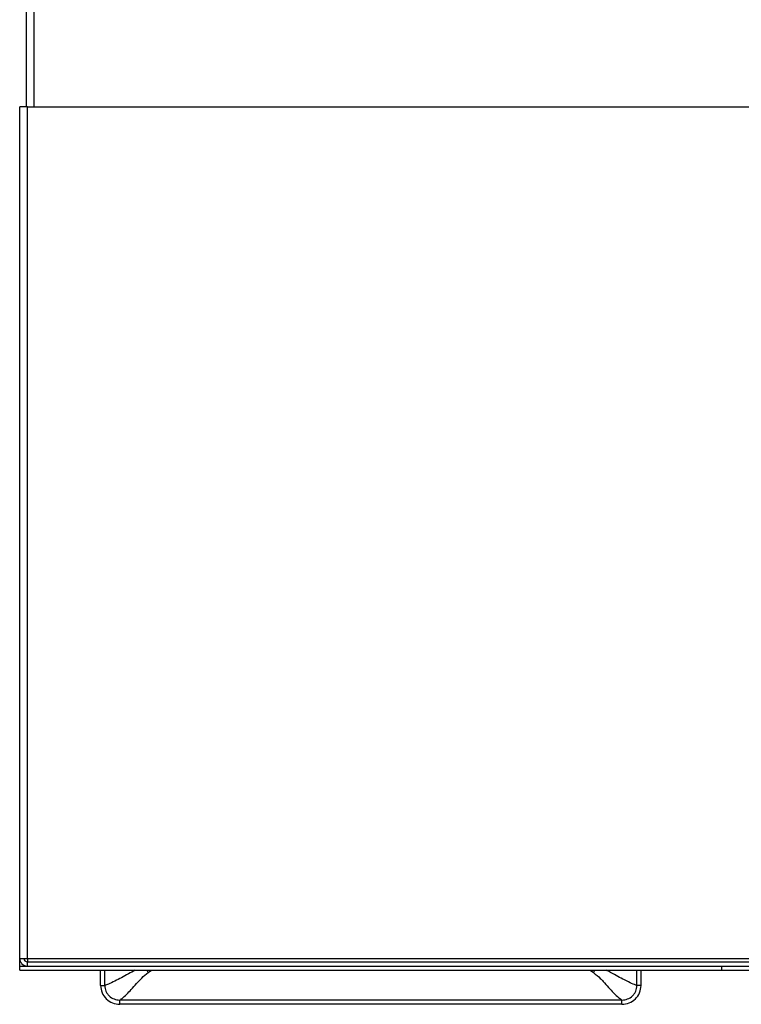
# Model space of a CAD drawing. Units: millimetres. Extents: x 268 to 4705, y 356 to 2723.
# Drawn here: x 450 to 620, y 1305 to 1536 of the extents above; entities that cross this region are included whole.
import ezdxf

# ---------------------------------------------------------------- set-up
doc = ezdxf.new("R2010")
doc.units = ezdxf.units.MM

msp = doc.modelspace()

# ---------------------------------------------------------------- linework, layer by layer
at = {"color": 7, "linetype": 'Continuous', "lineweight": 25}
for p, q in [((451.78, 1654.79), (451.78, 1515.81)), ((450.29, 1315.81), (450.29, 1515.81)), ((452.09, 1515.81), (450.29, 1515.81)), ((452.09, 1315.81), (452.09, 1515.81)), ((452.09, 1515.81), (1110.29, 1515.81)), ((450.29, 1314.01), (450.29, 1315.81)), ((450.29, 1315.81), (452.09, 1315.81)), ((450.29, 1313.01), (450.29, 1314.01)), ((450.29, 1314.01), (615.29, 1314.01)), ((452.09, 1315.81), (452.09, 1315.01)), ((452.09, 1315.81), (1110.29, 1315.81)), ((452.09, 1314.01), (452.09, 1315.01)), ((452.09, 1315.01), (1110.29, 1315.01)), ((452.09, 1314.01), (1110.29, 1314.01)), ((615.29, 1313.01), (615.29, 1314.01)), ((615.29, 1314.01), (780.29, 1314.01)), ((450.29, 1313.01), (615.29, 1313.01)), ((469.31, 1309.44), (469.31, 1313.01)), ((470.29, 1309.44), (470.29, 1313.01)), ((595.29, 1309.44), (595.29, 1313.01)), ((596.26, 1309.44), (596.26, 1313.01)), ((615.29, 1313.01), (780.29, 1313.01)), ((469.31, 1309.44), (470.29, 1309.44)), ((596.26, 1309.44), (595.29, 1309.44)), ((591.79, 1306.01), (473.78, 1306.01)), ((473.78, 1305.02), (473.78, 1306.01)), ((591.79, 1305.02), (473.78, 1305.02)), ((591.79, 1305.02), (591.79, 1306.01))]:
    msp.add_line(p, q, dxfattribs=at)
at = {"color": 8, "linetype": 'Continuous', "lineweight": 25}
for p, q in [((453.58, 1654.79), (453.58, 1515.81)), ((480.46, 1312.47), (481.25, 1313.01)), ((584.32, 1313.01), (585.11, 1312.47))]:
    msp.add_line(p, q, dxfattribs=at)
at = {"color": 7, "linetype": 'Continuous', "lineweight": 25}
for radius in [1.8, 0.8]:
    msp.add_arc((452.09, 1315.81), radius, 180, 270, dxfattribs=at)
at = {"color": 8, "linetype": 'Continuous', "lineweight": 25}
for centre, start, end in [((491.94, 1319.93), 210.3696, 213.0505), ((573.64, 1319.93), 326.9495, 329.6304)]:
    msp.add_arc(centre, 13.69, start, end, dxfattribs=at)
for points, knots in [([(477.41, 1313.01), (476.89, 1312.73), (475.74, 1312.12), (474.14, 1311.23), (472.49, 1310.37), (471.07, 1309.73), (470.54, 1309.53), (470.29, 1309.44)], [0, 0, 0, 0, 0.158615, 0.344244, 0.535268, 0.780591, 1, 1, 1, 1]), ([(595.29, 1309.44), (594.94, 1309.57), (594.28, 1309.81), (592.58, 1310.63), (590.85, 1311.54), (589.43, 1312.38), (588.42, 1312.85), (588.07, 1313.01)], [0, 0, 0, 0, 0.28601, 0.530806, 0.716635, 0.902657, 1, 1, 1, 1])]:
    msp.add_open_spline(points, degree=3, knots=knots, dxfattribs=at)
at = {"color": 7, "linetype": 'Continuous', "lineweight": 25}
for points, knots in [([(473.78, 1306.01), (473.78, 1306.01), (473.92, 1306.1), (474.37, 1306.4), (475.31, 1307.23), (476.48, 1308.48), (477.65, 1309.82), (478.95, 1311.21), (479.91, 1312.08), (480.46, 1312.46), (480.46, 1312.47)], [0, 0, 0, 0, 0.000004, 0.151509, 0.366119, 0.531944, 0.703584, 0.84933, 0.999047, 1, 1, 1, 1]), ([(585.11, 1312.47), (585.66, 1312.02), (586.48, 1311.36), (587.62, 1310.14), (588.68, 1308.96), (589.89, 1307.6), (591.05, 1306.51), (591.55, 1306.18), (591.79, 1306.01)], [0, 0, 0, 0, 0.161542, 0.239859, 0.406076, 0.572192, 0.790123, 1, 1, 1, 1]), ([(469.31, 1309.44), (469.38, 1308.86), (469.52, 1307.69), (470.56, 1306.23), (472.04, 1305.22), (473.2, 1305.09), (473.78, 1305.02)], [0, 0, 0, 0, 0.2504481, 0.5008426, 0.7506801, 1, 1, 1, 1]), ([(470.29, 1309.44), (470.34, 1308.99), (470.41, 1308.3), (470.86, 1307.51), (471.44, 1306.81), (472.42, 1306.16), (473.33, 1306.06), (473.78, 1306.01)], [0, 0, 0, 0, 0.249648, 0.374595, 0.500266, 0.749626, 1, 1, 1, 1]), ([(591.79, 1306.01), (592.25, 1306.06), (593.15, 1306.16), (594.13, 1306.81), (594.71, 1307.5), (595.16, 1308.3), (595.24, 1308.98), (595.29, 1309.44)], [0, 0, 0, 0, 0.249779, 0.499184, 0.624134, 0.749767, 1, 1, 1, 1]), ([(591.79, 1305.02), (592.37, 1305.09), (593.53, 1305.22), (595.01, 1306.22), (596.05, 1307.69), (596.19, 1308.86), (596.26, 1309.44)], [0, 0, 0, 0, 0.248724, 0.498605, 0.748964, 1, 1, 1, 1])]:
    msp.add_open_spline(points, degree=3, knots=knots, dxfattribs=at)

doc.saveas('drawing.dxf')
